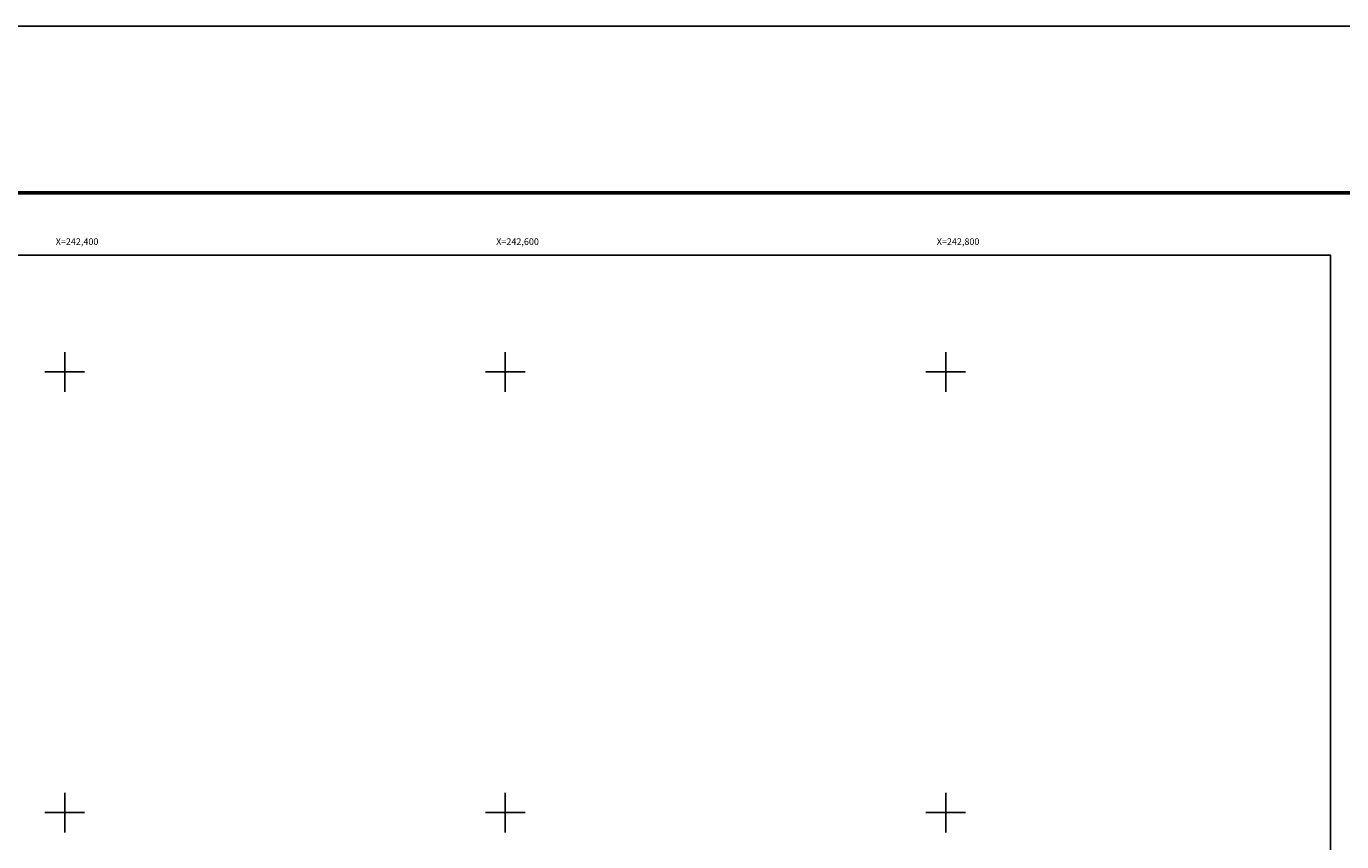
# Model space of a CAD drawing. Units: millimetres. Extents: x 241050 to 243450, y 2697357 to 2699157.
# Drawn here: x 242383 to 242980, y 2698787 to 2699157 of the extents above; entities that cross this region are included whole.
import ezdxf
from ezdxf.enums import TextEntityAlignment as Align

# ---------------------------------------------------------------- set-up
doc = ezdxf.new("R2010")
doc.units = ezdxf.units.MM
for name, color, linetype in [('Cuadricula', 7, 'Continuous'), ('CVL_RET_TX', 2, 'Continuous'), ('CVL_RETUTM', 8, 'Continuous'), ('MARGEN', 7, 'Continuous')]:
    doc.layers.add(name, color=color, linetype=linetype)
doc.styles.add('MONOTXT4', font='MONOTXT4.shx')

msp = doc.modelspace()

# ---------------------------------------------------------------- linework, layer by layer
at = {"layer": 'Cuadricula', "color": 7, "linetype": 'Continuous'}
msp.add_lwpolyline([(241174.69, 2699053.01), (242974.69, 2699053.01), (242974.69, 2697453.01), (241174.69, 2697453.01)], close=True, dxfattribs=at)
msp.add_lwpolyline([(241174.69, 2699053.01), (242974.69, 2699053.01), (242974.69, 2697453.01), (241174.69, 2697453.01)], close=True, dxfattribs=at)
msp.add_lwpolyline([(241174.69, 2699053.01), (242974.69, 2699053.01), (242974.69, 2697453.01), (241174.69, 2697453.01)], close=True, dxfattribs=at)
msp.add_lwpolyline([(241238.32, 2697453.01), (241174.69, 2697453.01), (241174.69, 2699053.01), (242974.69, 2699053.01), (242974.69, 2697453.01), (241238.32, 2697453.01)], dxfattribs=at)
at = {"layer": 'CVL_RETUTM', "color": 8, "linetype": 'Continuous'}
for p, q in [((242400, 2699009), (242400, 2698991)), ((242600, 2699009), (242600, 2698991)), ((242800, 2699009), (242800, 2698991)), ((242391, 2699000), (242409, 2699000)), ((242591, 2699000), (242609, 2699000)), ((242791, 2699000), (242809, 2699000)), ((242400, 2698809), (242400, 2698791)), ((242600, 2698809), (242600, 2698791)), ((242800, 2698809), (242800, 2698791)), ((242391, 2698800), (242409, 2698800)), ((242591, 2698800), (242609, 2698800)), ((242791, 2698800), (242809, 2698800))]:
    msp.add_line(p, q, dxfattribs=at)
at = {"layer": 'MARGEN', "color": 255, "linetype": 'Continuous', "elevation": 2.32}
msp.add_lwpolyline([(241050.49, 2699156.89), (243450.49, 2699156.89), (243450.49, 2697356.89), (241050.49, 2697356.89)], close=True, dxfattribs=at)
at = {"layer": 'MARGEN', "color": 7, "linetype": 'Continuous', "const_width": 1.6}
msp.add_lwpolyline([(241115.45, 2699081.29), (243367.3, 2699081.29)], dxfattribs=at)
at = {"layer": 'MARGEN', "color": 7, "linetype": 'Continuous'}
msp.add_lwpolyline([(241174.69, 2699053.01), (242974.69, 2699053.01), (242974.69, 2697453.01), (241174.69, 2697453.01)], close=True, dxfattribs=at)
msp.add_lwpolyline([(241174.69, 2699053.01), (242974.69, 2699053.01), (242974.69, 2697453.01), (241174.69, 2697453.01)], close=True, dxfattribs=at)

# ---------------------------------------------------------------- texts
at = {"layer": 'CVL_RET_TX', "color": 0, "style": 'MONOTXT4'}
for s, p in [('X=242,400', (242415.3, 2699059.16)), ('X=242,600', (242615.3, 2699059.16)), ('X=242,800', (242815.3, 2699059.16))]:
    msp.add_text(s, height=3, dxfattribs=at).set_placement(p, align=Align.MIDDLE_RIGHT)

doc.saveas('drawing.dxf')
